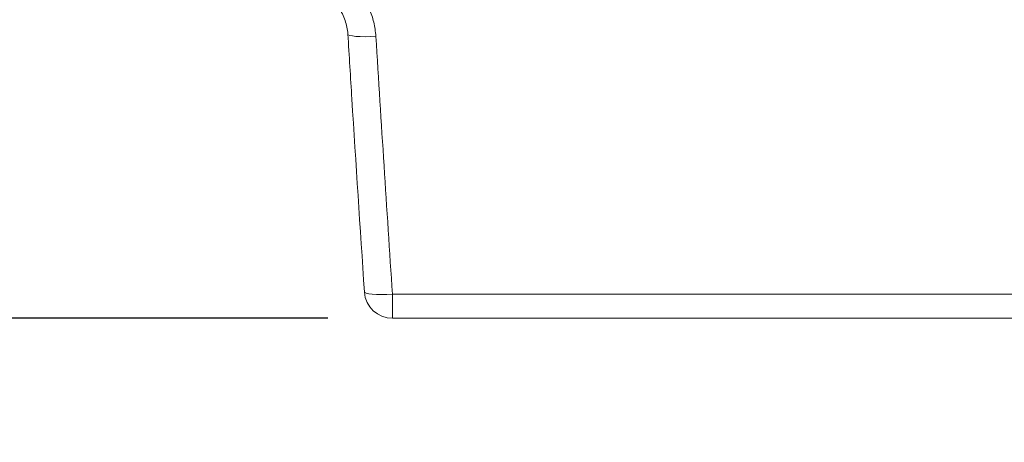
# Model space of a CAD drawing. Units: millimetres. Extents: x 2135 to 3908, y 239 to 4652.
# Drawn here: x 2756 to 3106, y 1848 to 1998 of the extents above; entities that cross this region are included whole.
import ezdxf

# ---------------------------------------------------------------- set-up
doc = ezdxf.new("R2010")
doc.units = ezdxf.units.MM
doc.header["$LTSCALE"] = 23
doc.layers.add('MAßLINIE_MAßZEICHNUNGEN', color=7, linetype='Continuous')
doc.styles.add('SLDTEXTSTYLE0', font='TXT', dxfattribs={"width": 0.7})
doc.dimstyles.new('SLDDIMSTYLE0', dxfattribs={"dimtxt": 121.708333, "dimasz": 80.5, "dimexe": 0, "dimexo": 0.0625, "dimgap": 30.427083, "dimtad": 0, "dimdec": 0, "dimrnd": 1e-09, "dimzin": 12, "dimdsep": 46, "dimtxsty": 'SLDTEXTSTYLE0', "dimsah": 1, "dimcen": 0.09, "dimadec": 0, "dimazin": 3, "dimtfac": 1, "dimtdec": 0, "dimtofl": 0, "dimtmove": 0, "dimatfit": 3, "dimfxl": 0, "dimfrac": 2, "dimtolj": 1, "dimtzin": 12, "dimarcsym": 0})

# ---------------------------------------------------------------- blocks, each defined once
blk = doc.blocks.new('_D')
at = {"layer": 'MAßLINIE_MAßZEICHNUNGEN', "color": 7}
for p, q in [((3095.28, 4571.9), (2179.28, 4571.9)), ((2202.28, 4571.9), (2202.28, 3533.06)), ((2202.28, 1891.9), (2202.28, 3156.21)), ((2865.23, 1891.9), (2179.28, 1891.9))]:
    blk.add_line(p, q, dxfattribs=at)
for points in [[(2202.28, 4571.9), (2167.78, 4491.4), (2236.78, 4491.4)], [(2202.28, 1891.9), (2236.78, 1972.4), (2167.78, 1972.4)]]:
    blk.add_solid(points, dxfattribs=at)
at = {"layer": 'MAßLINIE_MAßZEICHNUNGEN', "color": 7, "insert": (2137.12, 3156.21), "char_height": 121.708, "attachment_point": 1, "rotation": 90, "style": 'SLDTEXTSTYLE0'}
blk.add_mtext('2680', dxfattribs=at)
blk = doc.blocks.new('_D_2')
at = {"layer": 'MAßLINIE_MAßZEICHNUNGEN', "color": 7}
for p, q in [((2708.28, 2241.51), (2708.28, 1679)), ((3908.28, 2241.51), (3908.28, 1679)), ((2708.28, 1702), (2983.63, 1702)), ((3908.28, 1702), (3505.69, 1702))]:
    blk.add_line(p, q, dxfattribs=at)
for points in [[(2708.28, 1702), (2788.78, 1667.5), (2788.78, 1736.5)], [(3908.28, 1702), (3827.78, 1736.5), (3827.78, 1667.5)]]:
    blk.add_solid(points, dxfattribs=at)
at = {"layer": 'MAßLINIE_MAßZEICHNUNGEN', "color": 7, "char_height": 121.708, "attachment_point": 1, "style": 'SLDTEXTSTYLE0'}
for s, insert in [('%%c', (2983.63, 1760.73)), ('1200', (3157.92, 1760.73))]:
    blk.add_mtext(s, dxfattribs=dict(at, insert=insert))

msp = doc.modelspace()

# ---------------------------------------------------------------- linework, layer by layer
at = {"color": 7, "linetype": 'Continuous', "lineweight": 18}
for p, q in [((2888.23, 1900.51), (3273.28, 1900.51)), ((2888.23, 1891.9), (2888.23, 1900.51)), ((3273.28, 1891.9), (2888.23, 1891.9))]:
    msp.add_line(p, q, dxfattribs=at)
at = {"color": 7, "linetype": 'Continuous', "lineweight": 18, "flags": 128}
for points in [[(2872.36, 1993.01), (2872.53, 1992.77), (2873.09, 1992.54), (2874, 1992.35), (2875.24, 1992.21), (2876.76, 1992.13), (2878.5, 1992.1), (2880.38, 1992.14), (2882.35, 1992.23)], [(2878.25, 1901.24), (2878.38, 1901.03), (2878.91, 1900.8), (2879.8, 1900.61), (2881.04, 1900.47), (2882.57, 1900.39), (2884.32, 1900.37), (2886.24, 1900.41), (2888.23, 1900.51)]]:
    msp.add_lwpolyline(points, dxfattribs=at)
at = {"color": 7, "linetype": 'Continuous', "lineweight": 18}
msp.add_arc((2888.23, 1901.9), 10, 183.8178, 270, dxfattribs=at)
msp.add_ellipse((3308.28, 3319.67), major_axis=(0, 3308.65), ratio=0.140541, start_param=1.983627, end_param=2.014098, dxfattribs=at)
for points, knots in [([(2871.5, 2013.44), (2872.55, 2012.46), (2874.81, 2010.33), (2877.7, 2006.48), (2880.08, 2002.06), (2881.76, 1997.26), (2882.15, 1993.92), (2882.35, 1992.23)], [0, 0, 0, 0, 0.175777, 0.378977, 0.587194, 0.790544, 1, 1, 1, 1]), ([(2864.9, 2007.27), (2865.18, 2007.04), (2866.16, 2006.22), (2867.61, 2004.61), (2869.2, 2002.48), (2870.46, 2000.23), (2871.42, 1997.89), (2872.03, 1995.5), (2872.33, 1993.85), (2872.33, 1993.02), (2872.33, 1993.01)], [0, 0, 0, 0, 0.065865, 0.230058, 0.390708, 0.546067, 0.697116, 0.848524, 0.997363, 1, 1, 1, 1]), ([(2872.36, 1993.01), (2872.84, 1985.32), (2874.73, 1954.73), (2876.74, 1924.14), (2878.25, 1901.24)], [0, 0, 0, 0, 0.251264, 1, 1, 1, 1])]:
    msp.add_open_spline(points, degree=3, knots=knots, dxfattribs=at)

# ---------------------------------------------------------------- dimensions: what is measured, and where the dimension line sits
at = {"layer": 'MAßLINIE_MAßZEICHNUNGEN', "color": 7}
dim = msp.add_linear_dim(base=(2202.28, 4571.9), p1=(2888.23, 1891.9), p2=(3118.28, 4571.9), angle=90, dimstyle='SLDDIMSTYLE0', dxfattribs=at)
dim.commit()
dim.dimension.update_dxf_attribs({"geometry": '_D', "text_midpoint": (2202.28, 3344.64), "dimtype": 160})
dim = msp.add_linear_dim(base=(2708.28, 1702), p1=(3908.28, 2264.51), p2=(2708.28, 2264.51), text='%%c<>', dimstyle='SLDDIMSTYLE0', dxfattribs=at)
dim.commit()
dim.dimension.update_dxf_attribs({"geometry": '_D_2', "text_midpoint": (3244.66, 1702), "dimtype": 160})

doc.saveas('drawing.dxf')
